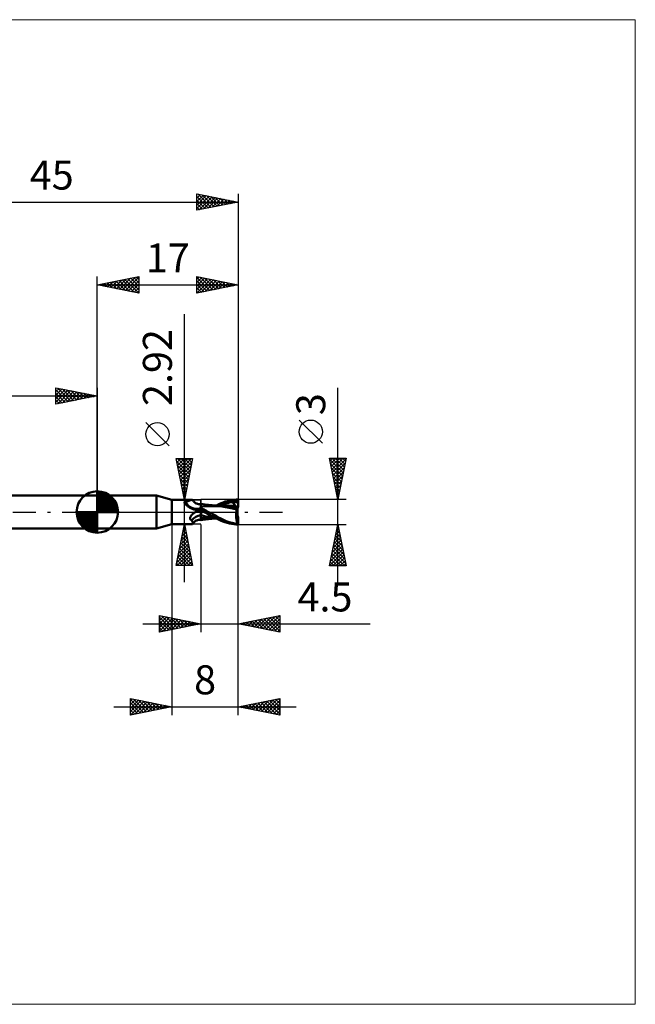
# Model space of a CAD drawing. Units: millimetres. Extents: x -66 to 65, y -59 to 59.
# Drawn here: x -9 to 65, y -59 to 59 of the extents above; entities that cross this region are included whole.
import ezdxf
from ezdxf.enums import TextEntityAlignment as Align

# ---------------------------------------------------------------- set-up
doc = ezdxf.new("R2010")
doc.units = ezdxf.units.MM
doc.header["$LTSCALE"] = 7
doc.linetypes.add('LONGDASH_DASH', pattern=[0.85, 0.4, -0.2, 0.05, -0.2])
for name, color, linetype in [('1', 4, 'CONTINUOUS'), ('2', 7, 'CONTINUOUS'), ('4', 2, 'LONGDASH_DASH'), ('CUT', 1, 'CONTINUOUS'), ('INFTOTAL', 9, 'CONTINUOUS'), ('NOCUT', 7, 'CONTINUOUS'), ('SK1', 4, 'CONTINUOUS'), ('SK2', 7, 'CONTINUOUS'), ('SK4', 2, 'LONGDASH_DASH')]:
    doc.layers.add(name, color=color, linetype=linetype)
doc.styles.get("Standard").update_dxf_attribs({"font": 'Monospac821 BT'})

msp = doc.modelspace()

# ---------------------------------------------------------------- linework, layer by layer
at = {"layer": '1', "color": 4, "linetype": 'CONTINUOUS', "lineweight": 50}
for p, q in [((0, 2), (7.12, 2)), ((0, -2), (0, 2)), ((9, 1.46), (7.12, 2)), ((7.12, -2), (7.12, 2)), ((9, 1.46), (11.45, 1.46)), ((9, -1.46), (9, 1.46)), ((10.53, 1.19), (10.54, 1.2)), ((10.53, 1.18), (10.53, 1.19)), ((10.54, 1.2), (10.55, 1.21)), ((10.54, 1.2), (10.54, 1.2)), ((10.55, 1.21), (10.56, 1.21)), ((10.56, 1.21), (10.57, 1.21)), ((10.57, 1.21), (10.58, 1.22)), ((10.58, 1.22), (10.59, 1.22)), ((10.59, 1.22), (10.6, 1.23)), ((10.6, 1.23), (10.61, 1.23)), ((10.61, 1.23), (10.62, 1.23)), ((10.62, 1.23), (10.63, 1.23)), ((10.63, 1.23), (10.7, 1.25)), ((10.7, 1.25), (10.77, 1.26)), ((10.77, 1.26), (10.83, 1.28)), ((10.83, 1.28), (10.9, 1.3)), ((10.9, 1.3), (10.96, 1.32)), ((10.96, 1.32), (11.01, 1.34)), ((11.01, 1.34), (11.07, 1.36)), ((11.07, 1.36), (11.12, 1.38)), ((11.12, 1.38), (11.18, 1.39)), ((11.18, 1.39), (11.22, 1.41)), ((11.22, 1.41), (11.27, 1.42)), ((11.27, 1.42), (11.31, 1.44)), ((11.31, 1.44), (11.35, 1.45)), ((11.35, 1.45), (11.39, 1.45)), ((11.39, 1.45), (11.42, 1.46)), ((11.42, 1.46), (11.45, 1.46)), ((11.47, 1.46), (11.45, 1.46)), ((11.48, 1.46), (11.47, 1.46)), ((11.49, 1.45), (11.48, 1.46)), ((11.5, 1.45), (11.49, 1.45)), ((11.51, 1.44), (11.5, 1.45)), ((11.52, 1.43), (11.51, 1.44)), ((11.58, 1.35), (11.52, 1.43)), ((11.62, 1.28), (11.58, 1.35)), ((11.68, 1.22), (11.62, 1.28)), ((11.75, 1.16), (11.68, 1.22)), ((15.18, 1.16), (15.44, 1.25)), ((15.44, 1.25), (15.7, 1.32)), ((15.7, 1.32), (15.96, 1.38)), ((15.96, 1.38), (16.22, 1.43)), ((16.1, 1.17), (16.37, 1.2)), ((16.22, 1.43), (16.48, 1.47)), ((16.35, 1.26), (16.35, 1.27)), ((16.66, 0.65), (16.35, 1.27)), ((16.39, 1.26), (16.35, 1.27)), ((16.35, 1.25), (16.35, 1.26)), ((16.36, 1.24), (16.35, 1.25)), ((16.36, 1.23), (16.36, 1.24)), ((16.37, 1.22), (16.36, 1.23)), ((16.37, 1.21), (16.37, 1.22)), ((16.37, 1.2), (16.37, 1.21)), ((16.39, 1.17), (16.37, 1.2)), ((16.43, 1.26), (16.39, 1.26)), ((16.47, 1.26), (16.43, 1.26)), ((16.51, 1.25), (16.47, 1.26)), ((16.48, 1.47), (16.74, 1.49)), ((16.55, 1.24), (16.51, 1.25)), ((16.59, 1.23), (16.55, 1.24)), ((16.63, 1.22), (16.59, 1.23)), ((16.63, 1.22), (16.69, 1.23)), ((16.68, 1.21), (16.63, 1.22)), ((16.73, 1.19), (16.68, 1.21)), ((16.69, 1.23), (16.75, 1.23)), ((16.79, 1.18), (16.73, 1.19)), ((16.74, 1.49), (17, 1.5)), ((16.75, 1.23), (16.81, 1.23)), ((16.81, 1.23), (16.88, 1.24)), ((16.88, 1.24), (16.94, 1.24)), ((16.94, 1.24), (17, 1.24)), ((17, 0.64), (17, 1.5)), ((10.51, 1.16), (10.52, 1.17)), ((10.51, 1.16), (10.51, 1.16)), ((10.51, 1.15), (10.51, 1.16)), ((10.51, 1.14), (10.51, 1.15)), ((10.51, 1.13), (10.51, 1.14)), ((10.51, 1.12), (10.51, 1.13)), ((10.51, 1.12), (10.51, 1.12)), ((10.51, 1.11), (10.51, 1.12)), ((10.52, 1.1), (10.51, 1.11)), ((10.52, 1.18), (10.53, 1.18)), ((10.52, 1.17), (10.52, 1.18)), ((10.52, 1.09), (10.52, 1.1)), ((10.53, 1.08), (10.52, 1.09)), ((10.53, 1.07), (10.53, 1.08)), ((10.54, 1.06), (10.53, 1.07)), ((10.54, 1.05), (10.54, 1.06)), ((10.55, 1.04), (10.54, 1.05)), ((10.55, 1.04), (10.55, 1.04)), ((10.56, 1.03), (10.55, 1.04)), ((10.57, 1.02), (10.56, 1.03)), ((10.62, 0.96), (10.57, 1.02)), ((10.69, 0.9), (10.62, 0.96)), ((10.75, 0.84), (10.69, 0.9)), ((10.82, 0.78), (10.75, 0.84)), ((10.89, 0.72), (10.82, 0.78)), ((10.96, 0.67), (10.89, 0.72)), ((11.04, 0.61), (10.96, 0.67)), ((11.12, 0.56), (11.04, 0.61)), ((11.21, 0.51), (11.12, 0.56)), ((11.29, 0.47), (11.21, 0.51)), ((11.38, 0.42), (11.29, 0.47)), ((11.47, 0.38), (11.38, 0.42)), ((11.56, 0.35), (11.47, 0.38)), ((11.66, 0.32), (11.56, 0.35)), ((11.75, 0.29), (11.66, 0.32)), ((11.8, 1.12), (11.75, 1.16)), ((11.8, 0.28), (11.75, 0.29)), ((11.86, 1.08), (11.8, 1.12)), ((11.85, 0.27), (11.8, 0.28)), ((11.9, 0.27), (11.85, 0.27)), ((11.93, 1.04), (11.86, 1.08)), ((11.86, 0), (11.95, 0.04)), ((11.86, 0), (11.86, 0)), ((11.94, 0.26), (11.9, 0.27)), ((12, 1.01), (11.93, 1.04)), ((11.94, 0.26), (11.99, 0.27)), ((11.95, 0.04), (12.03, 0.08)), ((11.99, 0.27), (12.03, 0.27)), ((12.07, 0.99), (12, 1.01)), ((12.03, 0.27), (12.07, 0.27)), ((12.03, 0.08), (12.12, 0.12)), ((12.13, 0.97), (12.07, 0.99)), ((12.07, 0.27), (12.11, 0.28)), ((12.11, 0.28), (12.15, 0.29)), ((12.12, 0.12), (12.21, 0.15)), ((12.18, 0.96), (12.13, 0.97)), ((12.15, 0.29), (12.18, 0.3)), ((12.21, 0.96), (12.18, 0.96)), ((12.18, 0.3), (12.21, 0.31)), ((12.29, 0.95), (12.21, 0.96)), ((12.21, 0.31), (12.24, 0.32)), ((12.21, 0.15), (12.31, 0.18)), ((12.24, 0.32), (12.27, 0.33)), ((12.27, 0.33), (12.3, 0.34)), ((12.29, 0.95), (12.36, 0.95)), ((12.3, 0.34), (12.33, 0.36)), ((12.31, 0.18), (12.4, 0.21)), ((12.33, 0.36), (12.35, 0.37)), ((12.35, 0.37), (12.37, 0.39)), ((12.36, 0.95), (12.43, 0.96)), ((12.37, 0.39), (12.39, 0.41)), ((12.39, 0.41), (12.4, 0.42)), ((12.4, 0.42), (12.42, 0.44)), ((12.4, 0.21), (12.5, 0.23)), ((12.42, 0.44), (12.43, 0.46)), ((12.43, 0.96), (12.5, 0.98)), ((12.43, 0.46), (12.44, 0.47)), ((12.44, 0.47), (12.45, 0.49)), ((12.45, 0.49), (12.46, 0.5)), ((12.46, 0.5), (12.47, 0.52)), ((12.47, 0.52), (12.48, 0.54)), ((12.48, 0.54), (12.49, 0.55)), ((12.49, 0.55), (12.5, 0.57)), ((12.5, -0.98), (12.5, 0.98)), ((12.5, 0.97), (12.5, 0.97)), ((12.5, 0.97), (12.5, 0.97)), ((12.5, 0.97), (12.5, 0.97)), ((12.5, 0.97), (12.5, 0.97)), ((12.51, 0.97), (12.5, 0.97)), ((12.5, 0.97), (12.5, 0.97)), ((12.5, 0.96), (12.51, 0.97)), ((12.5, 0.96), (12.51, 0.97)), ((12.5, 0.95), (12.5, 0.96)), ((12.5, 0.95), (12.5, 0.96)), ((12.5, 0.92), (12.5, 0.95)), ((12.5, 0.92), (12.5, 0.95)), ((12.5, 0.89), (12.5, 0.92)), ((12.5, 0.89), (12.5, 0.92)), ((12.5, 0.85), (12.5, 0.89)), ((12.5, 0.85), (12.5, 0.89)), ((12.5, 0.8), (12.5, 0.85)), ((12.5, 0.8), (12.5, 0.85)), ((12.5, 0.74), (12.5, 0.8)), ((12.5, 0.74), (12.5, 0.8)), ((12.5, 0.67), (12.5, 0.74)), ((12.5, 0.67), (12.5, 0.74)), ((12.5, 0.6), (12.5, 0.67)), ((12.5, 0.6), (12.5, 0.67)), ((12.5, 0.52), (12.5, 0.6)), ((12.5, 0.52), (12.5, 0.6)), ((12.63, 0.44), (12.5, 0.51)), ((12.5, 0.21), (12.5, 0.22)), ((12.5, 0.21), (12.5, 0.22)), ((12.55, 0.19), (12.5, 0.22)), ((12.5, 0.2), (12.5, 0.21)), ((12.5, 0.2), (12.5, 0.21)), ((12.5, 0.21), (12.5, 0.21)), ((12.5, 0.21), (12.5, 0.21)), ((12.5, 0.2), (12.5, 0.2)), ((12.5, 0.2), (12.5, 0.2)), ((12.5, 0.19), (12.5, 0.2)), ((12.5, 0.19), (12.5, 0.2)), ((12.5, 0.18), (12.5, 0.19)), ((12.5, 0.18), (12.5, 0.19)), ((12.5, 0.19), (12.5, 0.19)), ((12.5, 0.19), (12.5, 0.19)), ((12.5, 0.17), (12.5, 0.18)), ((12.5, 0.17), (12.5, 0.18)), ((12.5, 0.18), (12.5, 0.18)), ((12.5, 0.18), (12.5, 0.18)), ((12.5, 0.18), (12.5, 0.18)), ((12.5, 0.18), (12.5, 0.18)), ((12.5, 0.18), (12.5, 0.18)), ((12.5, 0.16), (12.5, 0.17)), ((12.5, 0.16), (12.5, 0.17)), ((12.5, 0.15), (12.5, 0.16)), ((12.5, 0.15), (12.5, 0.16)), ((12.5, 0.14), (12.5, 0.15)), ((12.5, 0.14), (12.5, 0.15)), ((12.51, 0.13), (12.5, 0.14)), ((12.51, 0.13), (12.5, 0.14)), ((12.51, 0.96), (12.51, 0.97)), ((12.57, 0.96), (12.51, 0.97)), ((12.51, 0.95), (12.51, 0.96)), ((12.51, 0.96), (12.51, 0.96)), ((12.51, 0.94), (12.51, 0.95)), ((12.51, 0.92), (12.51, 0.94)), ((12.51, 0.9), (12.51, 0.92)), ((12.51, 0.11), (12.51, 0.13)), ((12.51, 0.11), (12.51, 0.13)), ((12.51, 0.09), (12.51, 0.11)), ((12.51, 0.09), (12.51, 0.11)), ((12.51, 0.07), (12.51, 0.09)), ((12.51, 0.07), (12.51, 0.09)), ((12.51, 0.05), (12.51, 0.07)), ((12.51, 0.05), (12.51, 0.07)), ((12.51, 0.02), (12.51, 0.05)), ((12.51, 0.02), (12.51, 0.05)), ((12.51, 0), (12.51, 0.02)), ((12.51, 0), (12.51, 0.02)), ((12.51, -0.03), (12.51, 0)), ((12.51, -0.03), (12.51, 0)), ((12.61, 0.16), (12.55, 0.19)), ((12.63, 0.95), (12.57, 0.96)), ((12.66, 0.13), (12.61, 0.16)), ((12.7, 0.94), (12.63, 0.95)), ((12.76, 0.36), (12.63, 0.44)), ((12.72, 0.09), (12.66, 0.13)), ((12.76, 0.93), (12.7, 0.94)), ((12.78, 0.06), (12.72, 0.09)), ((12.82, 0.92), (12.76, 0.93)), ((12.9, 0.29), (12.76, 0.36)), ((12.83, 0.03), (12.78, 0.06)), ((12.87, 0.91), (12.82, 0.92)), ((12.89, 0), (12.83, 0.03)), ((12.94, 0.9), (12.87, 0.91)), ((12.89, 0), (12.89, 0)), ((13.03, 0.22), (12.9, 0.29)), ((13, 0.89), (12.94, 0.9)), ((13.07, 0.88), (13, 0.89)), ((13.17, 0.14), (13.03, 0.22)), ((13.14, 0.88), (13.07, 0.88)), ((13.19, 0.87), (13.14, 0.88)), ((13.3, 0.07), (13.17, 0.14)), ((13.24, 0.86), (13.19, 0.87)), ((13.31, 0.86), (13.24, 0.86)), ((13.43, 0), (13.3, 0.07)), ((13.38, 0.85), (13.31, 0.86)), ((13.45, 0.84), (13.38, 0.85)), ((13.73, -0.16), (13.43, 0)), ((13.52, 0.83), (13.45, 0.84)), ((13.57, 0.83), (13.52, 0.83)), ((13.61, 0.82), (13.57, 0.83)), ((13.68, 0.82), (13.61, 0.82)), ((13.75, 0.81), (13.68, 0.82)), ((13.83, 0.81), (13.75, 0.81)), ((13.9, 0.8), (13.83, 0.81)), ((13.99, 0.79), (13.9, 0.8)), ((14.05, 0.79), (13.99, 0.79)), ((14.08, 0.79), (14.02, 0.79)), ((14.12, 0.78), (14.05, 0.79)), ((14.14, 0.79), (14.08, 0.79)), ((14.19, 0.78), (14.12, 0.78)), ((14.21, 0.79), (14.14, 0.79)), ((14.26, 0.78), (14.19, 0.78)), ((14.27, 0.79), (14.21, 0.79)), ((14.68, 0.74), (14.26, 0.78)), ((14.34, 0.79), (14.27, 0.79)), ((14.4, 0.79), (14.34, 0.79)), ((14.38, 0.79), (14.67, 0.93)), ((14.4, 0.79), (14.47, 0.79)), ((14.47, 0.79), (14.53, 0.79)), ((14.53, 0.79), (14.59, 0.79)), ((14.59, 0.79), (14.65, 0.79)), ((14.65, 0.79), (14.71, 0.79)), ((14.67, 0.93), (14.93, 1.05)), ((15.05, 0.68), (14.68, 0.74)), ((14.7, 0.78), (14.98, 0.89)), ((14.71, 0.79), (14.78, 0.79)), ((14.78, 0.79), (14.85, 0.79)), ((14.85, 0.79), (14.91, 0.79)), ((14.91, 0.79), (14.96, 0.79)), ((14.93, 1.05), (15.18, 1.16)), ((14.96, 0.79), (15.02, 0.79)), ((14.98, 0.89), (15.26, 0.98)), ((15.07, 0.79), (15.02, 0.79)), ((15.47, 0.6), (15.05, 0.68)), ((15.15, 0.79), (15.07, 0.79)), ((15.23, 0.79), (15.15, 0.79)), ((15.42, 0.79), (15.23, 0.79)), ((15.26, 0.98), (15.54, 1.06)), ((15.61, 0.78), (15.42, 0.79)), ((15.89, 0.52), (15.47, 0.6)), ((15.54, 1.06), (15.82, 1.12)), ((15.8, 0.77), (15.61, 0.78)), ((15.99, 0.76), (15.8, 0.77)), ((15.82, 1.12), (16.1, 1.17)), ((16.31, 0.43), (15.89, 0.52)), ((16.18, 0.74), (15.99, 0.76)), ((16.37, 0.72), (16.18, 0.74)), ((16.83, 0.31), (16.31, 0.43)), ((16.35, 0.67), (16.36, 0.68)), ((16.35, 0.66), (16.35, 0.67)), ((16.35, 0.64), (16.35, 0.66)), ((16.35, 0.63), (16.35, 0.64)), ((16.42, 0.63), (16.35, 0.63)), ((16.36, 0.71), (16.37, 0.72)), ((16.36, 0.69), (16.36, 0.71)), ((16.36, 0.68), (16.36, 0.69)), ((16.37, 0.72), (16.37, 0.72)), ((16.37, 0.72), (16.37, 0.72)), ((16.37, 0.72), (16.37, 0.72)), ((16.37, 0.72), (16.37, 0.72)), ((16.37, 0.72), (16.37, 0.72)), ((16.37, 0.72), (16.37, 0.72)), ((16.39, 0.72), (16.37, 0.72)), ((16.4, 1.14), (16.39, 1.17)), ((16.39, 0.72), (16.4, 0.72)), ((16.41, 1.11), (16.4, 1.14)), ((16.4, 0.72), (16.41, 0.72)), ((16.42, 1.08), (16.41, 1.11)), ((16.41, 0.72), (16.42, 0.73)), ((16.43, 1.05), (16.42, 1.08)), ((16.42, 0.73), (16.43, 0.73)), ((16.5, 0.62), (16.42, 0.63)), ((16.44, 1.03), (16.43, 1.05)), ((16.43, 0.73), (16.44, 0.74)), ((16.44, 1), (16.44, 1.03)), ((16.45, 0.97), (16.44, 1)), ((16.44, 0.74), (16.45, 0.76)), ((16.46, 0.95), (16.45, 0.97)), ((16.45, 0.76), (16.46, 0.77)), ((16.46, 0.93), (16.46, 0.95)), ((16.46, 0.9), (16.46, 0.93)), ((16.47, 0.88), (16.46, 0.9)), ((16.46, 0.8), (16.47, 0.82)), ((16.46, 0.78), (16.46, 0.8)), ((16.46, 0.77), (16.46, 0.78)), ((16.47, 0.86), (16.47, 0.88)), ((16.47, 0.84), (16.47, 0.86)), ((16.47, 0.82), (16.47, 0.84)), ((16.58, 0.62), (16.5, 0.62)), ((16.66, 0.62), (16.58, 0.62)), ((16.68, 0.62), (16.66, 0.65)), ((16.74, 0.62), (16.66, 0.62)), ((16.82, 0.62), (16.74, 0.62)), ((16.78, 0), (16.79, 0.05)), ((16.84, 1.16), (16.79, 1.18)), ((16.79, 0.1), (16.8, 0.16)), ((16.79, 0.05), (16.79, 0.1)), ((16.8, 0.16), (16.81, 0.21)), ((16.81, 0.21), (16.82, 0.26)), ((16.91, 0.62), (16.82, 0.62)), ((16.82, 0.26), (16.83, 0.31)), ((16.83, 0.31), (16.84, 0.34)), ((16.89, 1.14), (16.84, 1.16)), ((16.84, 0.37), (16.85, 0.41)), ((16.84, 0.34), (16.84, 0.37)), ((16.85, 0.44), (16.86, 0.47)), ((16.85, 0.41), (16.85, 0.44)), ((16.86, 0.47), (16.87, 0.5)), ((16.87, 0.52), (16.88, 0.55)), ((16.87, 0.5), (16.87, 0.52)), ((16.88, 0.55), (16.89, 0.58)), ((16.95, 1.12), (16.89, 1.14)), ((16.89, 0.58), (16.9, 0.6)), ((16.9, 0.62), (16.9, 0.67)), ((16.9, 0.6), (16.91, 0.62)), ((16.9, -0.44), (16.9, 0.44)), ((16.93, 0.53), (16.91, 0.62)), ((17, 1.1), (16.95, 1.12)), ((11.2, -0.7), (11.21, -0.67)), ((11.2, -0.72), (11.2, -0.7)), ((11.2, -0.75), (11.2, -0.72)), ((11.2, -0.77), (11.2, -0.75)), ((11.2, -0.8), (11.2, -0.77)), ((11.2, -0.82), (11.2, -0.8)), ((11.21, -0.84), (11.2, -0.82)), ((11.21, -0.67), (11.22, -0.64)), ((11.22, -0.87), (11.21, -0.84)), ((11.22, -0.64), (11.23, -0.62)), ((11.23, -0.89), (11.22, -0.87)), ((11.23, -0.62), (11.24, -0.59)), ((11.24, -0.91), (11.23, -0.89)), ((11.24, -0.59), (11.25, -0.57)), ((11.26, -0.93), (11.24, -0.91)), ((11.25, -0.57), (11.26, -0.54)), ((11.26, -0.54), (11.27, -0.52)), ((11.28, -0.95), (11.26, -0.93)), ((11.27, -0.52), (11.29, -0.49)), ((11.29, -0.96), (11.28, -0.95)), ((11.29, -0.49), (11.31, -0.47)), ((11.31, -0.98), (11.29, -0.96)), ((11.31, -0.47), (11.32, -0.44)), ((11.34, -0.99), (11.31, -0.98)), ((11.32, -0.44), (11.34, -0.42)), ((11.34, -0.42), (11.36, -0.39)), ((11.36, -1), (11.34, -0.99)), ((11.36, -0.39), (11.39, -0.37)), ((11.39, -1.02), (11.36, -1)), ((11.39, -0.37), (11.41, -0.34)), ((11.41, -1.06), (11.39, -1.02)), ((11.41, -0.34), (11.43, -0.31)), ((11.43, -1.11), (11.41, -1.06)), ((11.43, -0.31), (11.46, -0.29)), ((11.46, -1.16), (11.43, -1.11)), ((11.46, -0.29), (11.48, -0.26)), ((11.47, -1.2), (11.46, -1.16)), ((11.48, -0.26), (11.51, -0.24)), ((11.51, -0.24), (11.54, -0.22)), ((11.54, -0.22), (11.57, -0.19)), ((11.57, -0.19), (11.6, -0.17)), ((11.6, -0.17), (11.63, -0.14)), ((11.63, -0.14), (11.66, -0.12)), ((11.66, -0.12), (11.7, -0.1)), ((11.68, -1.22), (11.75, -1.16)), ((11.7, -0.1), (11.73, -0.08)), ((11.73, -0.08), (11.76, -0.06)), ((11.75, -1.16), (11.8, -1.12)), ((11.76, -0.06), (11.8, -0.04)), ((11.8, -0.04), (11.81, -0.03)), ((11.8, -1.12), (11.86, -1.08)), ((11.81, -0.03), (11.82, -0.03)), ((11.82, -0.03), (11.83, -0.02)), ((11.83, -0.02), (11.84, -0.01)), ((11.84, -0.01), (11.85, -0.01)), ((11.85, -0.01), (11.86, 0)), ((11.86, -1.08), (11.93, -1.04)), ((11.93, -1.04), (12, -1.01)), ((12, -1.01), (12.07, -0.99)), ((12.07, -0.99), (12.13, -0.97)), ((12.13, -0.97), (12.18, -0.96)), ((12.18, -0.96), (12.21, -0.96)), ((12.21, -0.96), (12.29, -0.95)), ((12.36, -0.95), (12.29, -0.95)), ((12.43, -0.96), (12.36, -0.95)), ((12.5, -0.98), (12.43, -0.96)), ((12.5, -0.4), (12.5, -0.4)), ((12.51, -0.4), (12.5, -0.4)), ((12.5, -0.4), (12.5, -0.4)), ((12.5, -0.72), (12.5, -0.72)), ((12.5, -0.72), (12.5, -0.72)), ((12.5, -0.72), (12.5, -0.72)), ((12.51, -0.72), (12.5, -0.72)), ((12.5, -0.97), (12.5, -0.97)), ((12.5, -0.97), (12.51, -0.97)), ((12.5, -0.97), (12.5, -0.97)), ((12.5, -0.97), (12.5, -0.97)), ((12.5, -0.97), (12.5, -0.97)), ((12.5, -0.97), (12.5, -0.97)), ((12.51, -0.06), (12.51, -0.03)), ((12.51, -0.06), (12.51, -0.03)), ((12.51, -0.09), (12.51, -0.06)), ((12.51, -0.09), (12.51, -0.06)), ((12.51, -0.13), (12.51, -0.09)), ((12.51, -0.13), (12.51, -0.09)), ((12.51, -0.17), (12.51, -0.13)), ((12.51, -0.17), (12.51, -0.13)), ((12.51, -0.2), (12.51, -0.17)), ((12.51, -0.2), (12.51, -0.17)), ((12.51, -0.24), (12.51, -0.2)), ((12.51, -0.24), (12.51, -0.2)), ((12.51, -0.28), (12.51, -0.24)), ((12.51, -0.28), (12.51, -0.24)), ((12.51, -0.32), (12.51, -0.28)), ((12.51, -0.32), (12.51, -0.28)), ((12.51, -0.36), (12.51, -0.32)), ((12.51, -0.36), (12.51, -0.32)), ((12.51, -0.4), (12.51, -0.36)), ((12.51, -0.4), (12.51, -0.36)), ((12.51, -0.4), (12.51, -0.4)), ((12.8, -0.47), (12.51, -0.4)), ((12.51, -0.44), (12.51, -0.4)), ((12.51, -0.44), (12.51, -0.4)), ((12.51, -0.47), (12.51, -0.44)), ((12.51, -0.47), (12.51, -0.44)), ((12.51, -0.51), (12.51, -0.47)), ((12.51, -0.51), (12.51, -0.47)), ((12.51, -0.54), (12.51, -0.51)), ((12.51, -0.54), (12.51, -0.51)), ((12.51, -0.57), (12.51, -0.54)), ((12.51, -0.57), (12.51, -0.54)), ((12.51, -0.6), (12.51, -0.57)), ((12.51, -0.6), (12.51, -0.57)), ((12.51, -0.63), (12.51, -0.6)), ((12.51, -0.63), (12.51, -0.6)), ((12.51, -0.66), (12.51, -0.63)), ((12.51, -0.66), (12.51, -0.63)), ((12.51, -0.68), (12.51, -0.66)), ((12.51, -0.68), (12.51, -0.66)), ((12.51, -0.7), (12.51, -0.68)), ((12.51, -0.7), (12.51, -0.68)), ((12.51, -0.72), (12.51, -0.7)), ((12.51, -0.72), (12.51, -0.7)), ((12.51, -0.72), (12.51, -0.72)), ((12.51, -0.72), (12.51, -0.72)), ((12.68, -0.74), (12.51, -0.72)), ((12.51, -0.76), (12.51, -0.72)), ((12.51, -0.76), (12.51, -0.72)), ((12.51, -0.79), (12.51, -0.76)), ((12.51, -0.79), (12.51, -0.76)), ((12.51, -0.82), (12.51, -0.79)), ((12.51, -0.82), (12.51, -0.79)), ((12.51, -0.85), (12.51, -0.82)), ((12.51, -0.85), (12.51, -0.82)), ((12.51, -0.88), (12.51, -0.85)), ((12.51, -0.87), (12.51, -0.85)), ((12.51, -0.9), (12.51, -0.87)), ((12.51, -0.9), (12.51, -0.88)), ((12.51, -0.92), (12.51, -0.9)), ((12.51, -0.92), (12.51, -0.9)), ((12.51, -0.94), (12.51, -0.92)), ((12.51, -0.93), (12.51, -0.92)), ((12.51, -0.95), (12.51, -0.93)), ((12.51, -0.95), (12.51, -0.94)), ((12.51, -0.96), (12.51, -0.95)), ((12.51, -0.96), (12.51, -0.95)), ((12.51, -0.97), (12.57, -0.96)), ((12.51, -0.97), (12.51, -0.96)), ((12.51, -0.97), (12.51, -0.96)), ((12.51, -0.96), (12.51, -0.96)), ((12.51, -0.96), (12.51, -0.96)), ((12.57, -0.96), (12.64, -0.94)), ((12.64, -0.94), (12.7, -0.93)), ((12.87, -0.76), (12.68, -0.74)), ((12.7, -0.93), (12.77, -0.92)), ((12.77, -0.92), (12.82, -0.92)), ((13.09, -0.54), (12.8, -0.47)), ((12.82, -0.92), (12.88, -0.91)), ((13.06, -0.77), (12.87, -0.76)), ((12.88, -0.91), (12.95, -0.9)), ((12.89, 0), (12.89, 0)), ((12.9, 0), (12.89, 0)), ((12.9, -0.01), (12.9, 0)), ((12.9, -0.01), (12.9, -0.01)), ((13.25, -0.2), (12.9, -0.01)), ((12.9, -0.01), (12.9, -0.01)), ((12.9, -0.01), (12.9, -0.01)), ((12.9, -0.01), (12.9, -0.01)), ((12.9, -0.01), (12.9, -0.01)), ((12.95, -0.9), (13.02, -0.89)), ((13.02, -0.89), (13.08, -0.88)), ((13.27, -0.78), (13.06, -0.77)), ((13.08, -0.88), (13.15, -0.87)), ((13.39, -0.6), (13.09, -0.54)), ((13.15, -0.87), (13.2, -0.87)), ((13.2, -0.87), (13.26, -0.86)), ((13.59, -0.38), (13.25, -0.2)), ((13.26, -0.86), (13.33, -0.85)), ((13.49, -0.79), (13.27, -0.78)), ((13.33, -0.85), (13.4, -0.85)), ((13.68, -0.65), (13.39, -0.6)), ((13.4, -0.85), (13.47, -0.84)), ((13.47, -0.84), (13.53, -0.83)), ((13.76, -0.79), (13.49, -0.79)), ((13.53, -0.83), (13.58, -0.83)), ((13.58, -0.83), (13.64, -0.82)), ((13.94, -0.56), (13.59, -0.38)), ((13.64, -0.82), (13.71, -0.82)), ((13.97, -0.69), (13.68, -0.65)), ((13.71, -0.82), (13.79, -0.81)), ((14.02, -0.32), (13.73, -0.16)), ((13.76, -0.79), (13.81, -0.79)), ((13.79, -0.81), (13.86, -0.8)), ((13.81, -0.79), (13.87, -0.79)), ((13.86, -0.8), (13.94, -0.8)), ((13.87, -0.79), (13.93, -0.79)), ((13.93, -0.79), (13.99, -0.79)), ((14.28, -0.74), (13.94, -0.56)), ((13.94, -0.8), (14.02, -0.79)), ((14.26, -0.73), (13.97, -0.69)), ((13.99, -0.79), (14.04, -0.79)), ((14.32, -0.48), (14.02, -0.32)), ((14.04, -0.79), (14.1, -0.79)), ((14.1, -0.79), (14.17, -0.79)), ((14.17, -0.79), (14.24, -0.79)), ((14.24, -0.79), (14.31, -0.79)), ((14.6, -0.9), (14.28, -0.74)), ((14.31, -0.79), (14.37, -0.79)), ((14.6, -0.65), (14.32, -0.48)), ((14.89, -0.8), (14.6, -0.65)), ((14.87, -1.03), (14.6, -0.9)), ((15.13, -1.14), (14.87, -1.03)), ((15.21, -0.96), (14.89, -0.8)), ((15.4, -1.23), (15.13, -1.14)), ((15.56, -1.1), (15.21, -0.96)), ((15.9, -1.22), (15.56, -1.1)), ((16.76, -0.17), (16.77, -0.12)), ((16.76, -0.23), (16.76, -0.17)), ((16.76, -0.29), (16.76, -0.23)), ((16.76, -0.35), (16.76, -0.29)), ((16.76, -0.41), (16.76, -0.35)), ((16.76, -0.47), (16.76, -0.41)), ((16.76, -0.53), (16.76, -0.47)), ((16.76, -0.58), (16.76, -0.53)), ((16.76, -0.64), (16.76, -0.58)), ((16.77, -0.7), (16.76, -0.64)), ((16.77, -0.06), (16.78, 0)), ((16.77, -0.12), (16.77, -0.06)), ((16.77, -0.76), (16.77, -0.7)), ((16.78, -0.81), (16.77, -0.76)), ((16.79, -0.87), (16.78, -0.81)), ((16.79, -0.92), (16.79, -0.87)), ((16.8, -0.97), (16.79, -0.92)), ((16.81, -1.02), (16.8, -0.97)), ((16.82, -1.07), (16.81, -1.02)), ((16.83, -1.12), (16.82, -1.07)), ((16.84, -1.16), (16.83, -1.12)), ((16.86, -1.21), (16.84, -1.16)), ((17, -1.49), (17, -0.64)), ((0, -2), (7.12, -2)), ((7.12, -2), (9, -1.46)), ((9, -1.46), (11.45, -1.46)), ((11.45, -1.46), (11.47, -1.46)), ((11.49, -1.24), (11.47, -1.2)), ((11.47, -1.46), (11.48, -1.46)), ((11.48, -1.46), (11.49, -1.45)), ((11.51, -1.28), (11.49, -1.24)), ((11.49, -1.45), (11.5, -1.45)), ((11.5, -1.45), (11.51, -1.44)), ((11.52, -1.31), (11.51, -1.28)), ((11.51, -1.44), (11.52, -1.43)), ((11.52, -1.34), (11.52, -1.31)), ((11.53, -1.37), (11.52, -1.34)), ((11.52, -1.43), (11.58, -1.35)), ((11.52, -1.43), (11.53, -1.41)), ((11.53, -1.39), (11.53, -1.37)), ((11.53, -1.41), (11.53, -1.39)), ((11.58, -1.35), (11.62, -1.28)), ((11.62, -1.28), (11.68, -1.22)), ((15.66, -1.31), (15.4, -1.23)), ((15.93, -1.38), (15.66, -1.31)), ((16.25, -1.32), (15.9, -1.22)), ((16.2, -1.43), (15.93, -1.38)), ((16.47, -1.47), (16.2, -1.43)), ((16.61, -1.4), (16.25, -1.32)), ((16.73, -1.49), (16.47, -1.47)), ((16.96, -1.46), (16.61, -1.4)), ((17, -1.5), (16.73, -1.49)), ((16.87, -1.25), (16.86, -1.21)), ((16.88, -1.29), (16.87, -1.25)), ((16.9, -1.33), (16.88, -1.29)), ((16.91, -1.37), (16.9, -1.33)), ((16.92, -1.4), (16.91, -1.37)), ((16.94, -1.43), (16.92, -1.4)), ((16.96, -1.46), (16.94, -1.43)), ((17, -1.5), (17, -1.49))]:
    msp.add_line(p, q, dxfattribs=at)
for centre, major_axis, ratio, start_param, end_param in [((11.93, 1.92), (-0.21, 1.53), 0.940974, 1.904645, 3.34775), ((12.75, -2.03), (0.3, 2.23), 0.940974, 0.261446, 0.607164), ((17, 0), (-0.511, 0.653), 0.338037, 5.769944, 6.411907), ((17, 0), (-0.511, 0.653), 0.338042, 6.023795, 6.411909), ((17, 0), (-1.33, 0), 0.508405, 4.71298, 4.969232), ((17, 0), (-1.33, 0), 0.508405, 4.788375, 4.969235), ((17.07, 0), (0, 0.675), 0.32492, 0.861032, 2.28068), ((17.07, 0), (0, 0.675), 0.32492, 0.307339, 2.834254), ((12.59, -2.01), (0.22, 1.62), 0.940975, 0.201041, 1.041857), ((17.07, 0), (0, 1.5), 0.32492, 2.912971, 3.005026)]:
    msp.add_ellipse(centre, major_axis=major_axis, ratio=ratio, start_param=start_param, end_param=end_param, dxfattribs=at)
at = {"layer": '2', "color": 7, "linetype": 'CONTINUOUS', "lineweight": 25}
for p, q in [((0, 2), (0, 28.4)), ((0, 27.4), (5, 28.4)), ((0, 27.4), (17, 27.4)), ((5, 26.4), (0, 27.4)), ((0.15, 27.43), (0.22, 27.36)), ((0.21, 27.36), (0.31, 27.46)), ((0.5, 27.5), (0.75, 27.25)), ((0.56, 27.29), (0.84, 27.57)), ((0.85, 27.57), (1.28, 27.14)), ((0.91, 27.22), (1.37, 27.67)), ((1.21, 27.64), (1.81, 27.04)), ((1.27, 27.15), (1.9, 27.78)), ((1.56, 27.71), (2.34, 26.93)), ((1.62, 27.08), (2.43, 27.89)), ((1.92, 27.78), (2.87, 26.83)), ((1.97, 27.01), (2.96, 27.99)), ((2.27, 27.85), (3.4, 26.72)), ((2.33, 26.93), (3.49, 28.1)), ((2.62, 27.92), (3.93, 26.61)), ((2.68, 26.86), (4.02, 28.2)), ((2.98, 28), (4.46, 26.51)), ((3.03, 26.79), (4.55, 28.31)), ((3.33, 28.07), (4.99, 26.4)), ((3.39, 26.72), (5, 28.33)), ((3.68, 28.14), (5, 26.82)), ((3.74, 26.65), (5, 27.91)), ((4.04, 28.21), (5, 27.24)), ((4.1, 26.58), (5, 27.49)), ((4.39, 28.28), (5, 27.67)), ((4.74, 28.35), (5, 28.09)), ((5, 28.4), (5, 26.4)), ((12, 26.4), (12, 28.4)), ((12, 28.4), (17, 27.4)), ((12, 28.12), (12.23, 28.35)), ((12, 28.31), (13.59, 26.72)), ((12, 27.7), (12.59, 28.28)), ((12, 27.27), (12.94, 28.21)), ((12, 26.85), (13.29, 28.14)), ((12, 26.42), (13.65, 28.07)), ((12, 27.88), (13.23, 26.65)), ((12, 27.46), (12.88, 26.58)), ((17, 27.4), (12, 26.4)), ((12.41, 28.32), (13.94, 26.79)), ((12.5, 26.5), (14, 28)), ((12.94, 28.21), (14.29, 26.86)), ((13.03, 26.61), (14.35, 27.93)), ((13.47, 28.11), (14.65, 26.93)), ((13.56, 26.71), (14.71, 27.86)), ((14, 28), (15, 27)), ((14.09, 26.82), (15.06, 27.79)), ((14.53, 27.89), (15.36, 27.07)), ((14.62, 26.92), (15.41, 27.72)), ((15.06, 27.79), (15.71, 27.14)), ((15.15, 27.03), (15.77, 27.65)), ((15.59, 27.68), (16.06, 27.21)), ((15.68, 27.14), (16.12, 27.58)), ((16.12, 27.58), (16.42, 27.28)), ((16.21, 27.24), (16.47, 27.51)), ((16.65, 27.47), (16.77, 27.35)), ((16.74, 27.35), (16.83, 27.43)), ((17, 28.4), (17, 1.5)), ((4.45, 26.51), (5, 27.06)), ((4.8, 26.44), (5, 26.64)), ((12, 27.03), (12.53, 26.51)), ((12, 26.61), (12.17, 26.43)), ((10.5, -8.46), (10.5, 23.86)), ((29, -8.5), (29, 14.97)), ((8.65, 7.98), (5.85, 10.78)), ((27.15, 8.29), (24.35, 11.09)), ((10.5, 1.46), (9.5, 6.46)), ((9.5, 6.46), (11.5, 6.46)), ((9.53, 6.31), (9.67, 6.46)), ((9.57, 6.13), (11.12, 4.57)), ((9.6, 5.96), (10.1, 6.46)), ((9.66, 6.46), (11.19, 4.93)), ((9.67, 5.61), (10.52, 6.46)), ((9.74, 5.25), (10.95, 6.46)), ((9.81, 4.9), (11.37, 6.46)), ((9.88, 4.55), (11.43, 6.09)), ((10.09, 6.46), (11.26, 5.28)), ((11.5, 6.46), (10.5, 1.46)), ((10.51, 6.46), (11.34, 5.64)), ((10.93, 6.46), (11.41, 5.99)), ((11.36, 6.46), (11.48, 6.34)), ((29, 1.5), (28, 6.5)), ((28, 6.5), (30, 6.5)), ((28.03, 6.33), (29.64, 4.72)), ((28.07, 6.17), (28.39, 6.5)), ((28.14, 5.82), (28.81, 6.5)), ((28.21, 5.47), (29.24, 6.5)), ((28.28, 5.11), (29.66, 6.5)), ((28.29, 6.5), (29.71, 5.07)), ((28.35, 4.76), (29.98, 6.39)), ((28.71, 6.5), (29.79, 5.43)), ((30, 6.5), (29, 1.5)), ((29.14, 6.5), (29.86, 5.78)), ((29.56, 6.5), (29.93, 6.14)), ((29.99, 6.5), (30, 6.49)), ((9.67, 5.6), (11.05, 4.22)), ((9.78, 5.07), (10.98, 3.87)), ((9.95, 4.19), (11.32, 5.56)), ((10.02, 3.84), (11.21, 5.03)), ((28.14, 5.8), (29.57, 4.37)), ((28.25, 5.27), (29.5, 4.01)), ((28.42, 4.41), (29.87, 5.86)), ((28.49, 4.05), (29.77, 5.33)), ((28.56, 3.7), (29.66, 4.8)), ((9.88, 4.54), (10.91, 3.51)), ((9.99, 4.01), (10.84, 3.16)), ((10.09, 3.49), (11.11, 4.5)), ((10.17, 3.13), (11, 3.97)), ((28.35, 4.74), (29.43, 3.66)), ((28.46, 4.21), (29.36, 3.31)), ((28.56, 3.68), (29.29, 2.95)), ((28.63, 3.35), (29.55, 4.27)), ((28.7, 2.99), (29.45, 3.74)), ((10.1, 3.48), (10.77, 2.81)), ((10.2, 2.95), (10.7, 2.45)), ((10.24, 2.78), (10.9, 3.44)), ((10.31, 2.43), (10.79, 2.91)), ((10.31, 2.42), (10.63, 2.1)), ((10.38, 2.07), (10.68, 2.38)), ((28.67, 3.15), (29.22, 2.6)), ((28.77, 2.64), (29.34, 3.21)), ((28.78, 2.62), (29.15, 2.25)), ((28.84, 2.29), (29.24, 2.68)), ((9.5, 1.46), (12.5, 1.46)), ((10.41, 1.89), (10.56, 1.75)), ((10.45, 1.72), (10.58, 1.85)), ((30, 1.5), (17, 1.5)), ((28.88, 2.09), (29.08, 1.89)), ((28.91, 1.93), (29.13, 2.15)), ((28.98, 1.58), (29.02, 1.62)), ((28.99, 1.56), (29.01, 1.54)), ((9, -1.46), (9, -24.5)), ((12.5, -1.46), (9.5, -1.46)), ((9.5, -6.46), (10.5, -1.46)), ((10.32, -2.37), (10.62, -2.07)), ((10.34, -2.28), (10.74, -2.68)), ((10.41, -1.92), (10.64, -2.15)), ((10.42, -1.84), (10.55, -1.71)), ((10.48, -1.57), (10.53, -1.62)), ((10.5, -1.46), (11.5, -6.46)), ((12.5, -1.5), (12.5, -14.5)), ((17, -1.5), (30, -1.5)), ((17, -14.5), (17, -1.5)), ((17, -24.5), (17, -1.5)), ((28, -6.5), (29, -1.5)), ((28.74, -2.78), (29.17, -2.36)), ((28.85, -2.25), (29.1, -2)), ((28.87, -2.14), (29.19, -2.46)), ((28.94, -1.79), (29.09, -1.93)), ((28.96, -1.72), (29.03, -1.65)), ((29, -1.5), (30, -6.5)), ((9.89, -4.49), (10.9, -3.48)), ((10, -3.96), (10.83, -3.13)), ((10.11, -3.43), (10.76, -2.78)), ((10.12, -3.34), (11.06, -4.27)), ((10.2, -2.98), (10.96, -3.74)), ((10.21, -2.9), (10.69, -2.42)), ((10.27, -2.63), (10.85, -3.21)), ((28.43, -4.37), (29.38, -3.42)), ((28.53, -3.84), (29.31, -3.06)), ((28.59, -3.56), (29.62, -4.59)), ((28.64, -3.31), (29.24, -2.71)), ((28.66, -3.2), (29.51, -4.06)), ((28.73, -2.85), (29.4, -3.52)), ((28.8, -2.5), (29.3, -2.99)), ((9.58, -6.08), (11.12, -4.54)), ((9.68, -5.55), (11.05, -4.19)), ((9.79, -5.02), (10.98, -3.84)), ((9.84, -4.75), (11.49, -6.4)), ((9.91, -4.4), (11.38, -5.87)), ((9.98, -4.04), (11.28, -5.34)), ((10.05, -3.69), (11.17, -4.81)), ((28.11, -5.97), (29.6, -4.48)), ((28.21, -5.44), (29.52, -4.12)), ((28.32, -4.9), (29.45, -3.77)), ((28.38, -4.62), (29.94, -6.18)), ((28.45, -4.26), (29.83, -5.65)), ((28.52, -3.91), (29.72, -5.12)), ((9.62, -6.46), (11.19, -4.9)), ((9.63, -5.81), (10.28, -6.46)), ((9.7, -5.46), (10.7, -6.46)), ((9.77, -5.1), (11.13, -6.46)), ((10.05, -6.46), (11.26, -5.25)), ((10.47, -6.46), (11.33, -5.6)), ((28, -6.5), (29.67, -4.83)), ((28.16, -5.68), (28.99, -6.5)), ((28.24, -5.32), (29.41, -6.5)), ((28.31, -4.97), (29.83, -6.5)), ((28.42, -6.5), (29.74, -5.18)), ((28.85, -6.5), (29.81, -5.54)), ((29.27, -6.5), (29.88, -5.89)), ((11.5, -6.46), (9.5, -6.46)), ((9.56, -6.16), (9.85, -6.46)), ((10.9, -6.46), (11.4, -5.96)), ((11.32, -6.46), (11.47, -6.31)), ((30, -6.5), (28, -6.5)), ((28.02, -6.39), (28.14, -6.5)), ((28.09, -6.03), (28.56, -6.5)), ((29.69, -6.5), (29.95, -6.24)), ((7.5, -14.5), (7.5, -12.5)), ((7.5, -12.5), (12.5, -13.5)), ((7.5, -12.66), (7.64, -12.53)), ((7.5, -13.09), (7.99, -12.6)), ((7.5, -13.51), (8.34, -12.67)), ((7.5, -12.7), (9, -14.2)), ((7.5, -13.94), (8.7, -12.74)), ((7.5, -14.36), (9.05, -12.81)), ((7.79, -12.56), (9.36, -14.13)), ((7.86, -14.43), (9.4, -12.88)), ((8.32, -12.66), (9.71, -14.06)), ((8.39, -14.32), (9.76, -12.95)), ((8.85, -12.77), (10.06, -13.99)), ((8.92, -14.22), (10.11, -13.02)), ((9.38, -12.88), (10.42, -13.92)), ((9.91, -12.98), (10.77, -13.85)), ((17, -13.5), (22, -12.5)), ((18.56, -13.81), (19.34, -13.03)), ((18.92, -13.88), (19.87, -12.93)), ((19.27, -13.95), (20.4, -12.82)), ((19.39, -13.02), (20.58, -14.22)), ((19.62, -14.02), (20.94, -12.71)), ((19.74, -12.95), (21.11, -14.32)), ((19.98, -14.1), (21.47, -12.61)), ((20.09, -12.88), (21.64, -14.43)), ((20.33, -14.17), (22, -12.5)), ((20.45, -12.81), (22, -14.36)), ((20.68, -14.24), (22, -12.92)), ((20.8, -12.74), (22, -13.94)), ((21.15, -12.67), (22, -13.51)), ((21.51, -12.6), (22, -13.09)), ((21.86, -12.53), (22, -12.67)), ((22, -12.5), (22, -14.5)), ((5.5, -13.5), (32.92, -13.5)), ((7.5, -13.12), (8.65, -14.27)), ((12.5, -13.5), (7.5, -14.5)), ((7.5, -13.54), (8.3, -14.34)), ((7.5, -13.97), (7.94, -14.41)), ((9.45, -14.11), (10.46, -13.09)), ((9.98, -14), (10.82, -13.16)), ((10.44, -13.09), (11.13, -13.77)), ((10.51, -13.9), (11.17, -13.23)), ((10.97, -13.19), (11.48, -13.7)), ((11.04, -13.79), (11.53, -13.31)), ((11.5, -13.3), (11.83, -13.63)), ((11.57, -13.69), (11.88, -13.38)), ((12.03, -13.41), (12.19, -13.56)), ((12.1, -13.58), (12.23, -13.45)), ((22, -14.5), (17, -13.5)), ((17.15, -13.53), (17.22, -13.46)), ((17.27, -13.45), (17.4, -13.58)), ((17.5, -13.6), (17.75, -13.35)), ((17.62, -13.38), (17.93, -13.69)), ((17.86, -13.67), (18.28, -13.24)), ((17.97, -13.31), (18.46, -13.79)), ((18.21, -13.74), (18.81, -13.14)), ((18.33, -13.23), (18.99, -13.9)), ((18.68, -13.16), (19.52, -14)), ((19.03, -13.09), (20.05, -14.11)), ((21.04, -14.31), (22, -13.35)), ((21.39, -14.38), (22, -13.77)), ((21.74, -14.45), (22, -14.19)), ((7.5, -14.39), (7.59, -14.48)), ((4, -24.5), (4, -22.5)), ((4, -22.5), (9, -23.5)), ((4, -22.8), (4.25, -22.55)), ((17, -23.5), (22, -22.5)), ((20.18, -24.14), (21.77, -22.55)), ((21.85, -22.53), (22, -22.68)), ((22, -22.5), (22, -24.5)), ((2, -23.5), (24, -23.5)), ((4, -23.22), (4.6, -22.62)), ((4, -22.62), (5.57, -24.19)), ((4, -23.65), (4.96, -22.69)), ((4, -24.07), (5.31, -22.76)), ((4, -24.5), (5.66, -22.83)), ((4, -23.04), (5.21, -24.26)), ((4, -23.47), (4.86, -24.33)), ((9, -23.5), (4, -24.5)), ((4.38, -22.58), (5.92, -24.12)), ((4.53, -24.39), (6.02, -22.9)), ((4.91, -22.68), (6.27, -24.05)), ((5.06, -24.29), (6.37, -22.97)), ((5.44, -22.79), (6.63, -23.97)), ((5.59, -24.18), (6.72, -23.04)), ((5.97, -22.89), (6.98, -23.9)), ((6.12, -24.08), (7.08, -23.12)), ((6.5, -23), (7.34, -23.83)), ((6.65, -23.97), (7.43, -23.19)), ((7.03, -23.11), (7.69, -23.76)), ((7.18, -23.86), (7.79, -23.26)), ((7.56, -23.21), (8.04, -23.69)), ((7.71, -23.76), (8.14, -23.33)), ((8.09, -23.32), (8.4, -23.62)), ((8.24, -23.65), (8.49, -23.4)), ((8.62, -23.42), (8.75, -23.55)), ((8.77, -23.55), (8.85, -23.47)), ((22, -24.5), (17, -23.5)), ((17.25, -23.45), (17.38, -23.58)), ((17.35, -23.57), (17.53, -23.39)), ((17.61, -23.38), (17.91, -23.68)), ((17.7, -23.64), (18.06, -23.29)), ((17.96, -23.31), (18.44, -23.79)), ((18.06, -23.71), (18.59, -23.18)), ((18.31, -23.24), (18.97, -23.89)), ((18.41, -23.78), (19.12, -23.08)), ((18.67, -23.17), (19.5, -24)), ((18.76, -23.85), (19.65, -22.97)), ((19.02, -23.1), (20.03, -24.11)), ((19.12, -23.92), (20.18, -22.86)), ((19.38, -23.02), (20.56, -24.21)), ((19.47, -23.99), (20.71, -22.76)), ((19.73, -22.95), (21.09, -24.32)), ((19.82, -24.06), (21.24, -22.65)), ((20.08, -22.88), (21.62, -24.42)), ((20.44, -22.81), (22, -24.38)), ((20.53, -24.21), (22, -22.74)), ((20.79, -22.74), (22, -23.95)), ((20.89, -24.28), (22, -23.16)), ((21.14, -22.67), (22, -23.53)), ((21.24, -24.35), (22, -23.59)), ((21.5, -22.6), (22, -23.1)), ((4, -23.89), (4.51, -24.4)), ((4, -24.32), (4.15, -24.47)), ((21.59, -24.42), (22, -24.01)), ((21.95, -24.49), (22, -24.44))]:
    msp.add_line(p, q, dxfattribs=at)
for centre in [(7.25, 9.38), (25.75, 9.69)]:
    msp.add_circle(centre, 1.4, dxfattribs=at)
at = {"layer": '4', "color": 2, "linetype": 'LONGDASH_DASH', "lineweight": 25}
msp.add_line((0, 0), (17, 0), dxfattribs=at)
at = {"layer": 'CUT', "color": 1, "linetype": 'CONTINUOUS', "lineweight": 25}
for p, q in [((17, 1.5), (12.5, 1.5)), ((12.5, 1.5), (12.5, 1.49)), ((12.5, 1.49), (12.51, 0.68)), ((17, 0.68), (17, 1.5)), ((12.51, 0.68), (17, 0.68))]:
    msp.add_line(p, q, dxfattribs=at)
at = {"layer": 'INFTOTAL', "color": 9, "linetype": 'CONTINUOUS', "lineweight": 18}
for p, q in [((64.9, 59.4), (-66, 59.4)), ((64.9, -59.4), (64.9, 59.4)), ((-66, -59.4), (64.9, -59.4))]:
    msp.add_line(p, q, dxfattribs=at)
at = {"layer": 'NOCUT', "color": 7, "linetype": 'CONTINUOUS', "lineweight": 25}
for p, q in [((7.12, 2), (0, 2)), ((0, 2), (0, 0)), ((9, 1.46), (7.12, 2)), ((12.5, 1.46), (9, 1.46)), ((12.51, 0.68), (12.5, 1.49)), ((12.5, 1.49), (12.5, 1.46)), ((0, 0), (16.9, 0)), ((16.9, 0.68), (12.51, 0.68)), ((16.9, 0), (16.9, 0.68))]:
    msp.add_line(p, q, dxfattribs=at)
at = {"layer": 'SK1', "color": 4, "linetype": 'CONTINUOUS', "lineweight": 50}
for p, q in [((0, 0), (0, 2.5)), ((0, 2.44), (0.06, 2.5)), ((0, 2.08), (0.39, 2.47)), ((0, 2.44), (2.44, 0)), ((0, 1.73), (0.68, 2.41)), ((0.31, 2.48), (2.48, 0.31)), ((0.76, 2.38), (2.38, 0.76)), ((0, 2), (-27.7, 2)), ((0, 1.37), (0.94, 2.32)), ((0, 1.02), (1.18, 2.2)), ((0, 2.08), (2.08, 0)), ((0, 0.67), (1.4, 2.07)), ((0, 0.31), (1.6, 1.92)), ((0, 1.73), (1.73, 0)), ((0, 1.37), (1.37, 0)), ((0.04, 0), (1.79, 1.75)), ((0.39, 0), (1.95, 1.56)), ((0.75, 0), (2.1, 1.35)), ((1.49, 2.01), (2.01, 1.49)), ((0, 0), (-2.5, 0)), ((-2.5, -0.06), (-2.44, 0)), ((-2.47, -0.39), (-2.08, 0)), ((-2.41, -0.68), (-1.73, 0)), ((-2.32, -0.94), (-1.37, 0)), ((-2.2, -1.18), (-1.02, 0)), ((-2.16, 0), (0, -2.16)), ((-2.07, -1.4), (-0.67, 0)), ((-1.92, -1.6), (-0.31, 0)), ((-1.81, 0), (0, -1.81)), ((-1.45, 0), (0, -1.45)), ((-1.1, 0), (0, -1.1)), ((-0.75, 0), (0, -0.75)), ((-0.39, 0), (0, -0.39)), ((-0.04, 0), (0, -0.04)), ((0, 1.02), (1.02, 0)), ((0, 0.67), (0.67, 0)), ((0, 0.31), (0.31, 0)), ((0, 0), (2.5, 0)), ((0, -2.5), (0, 0)), ((1.1, 0), (2.23, 1.13)), ((1.45, 0), (2.34, 0.88)), ((1.81, 0), (2.42, 0.62)), ((2.16, 0), (2.48, 0.32)), ((-2.5, -0.02), (-0.02, -2.5)), ((-2.47, -0.4), (-0.4, -2.47)), ((-2.34, -0.88), (-0.88, -2.34)), ((-1.75, -1.79), (0, -0.04)), ((-1.56, -1.95), (0, -0.39)), ((-1.35, -2.1), (0, -0.75)), ((-1.13, -2.23), (0, -1.1)), ((-27.7, -2), (0, -2)), ((-0.88, -2.34), (0, -1.45)), ((-0.62, -2.42), (0, -1.81)), ((-0.32, -2.48), (0, -2.16))]:
    msp.add_line(p, q, dxfattribs=at)
for start, end in [(90, 180), (0, 90), (180, 270), (270, 0)]:
    msp.add_arc((0, 0), 2.5, start, end, dxfattribs=at)
at = {"layer": 'SK2', "color": 7, "linetype": 'CONTINUOUS', "lineweight": 25}
for p, q in [((12, 36.4), (12, 38.4)), ((12, 38.4), (17, 37.4)), ((12, 38.3), (12.08, 38.38)), ((12, 37.88), (12.43, 38.31)), ((12, 37.46), (12.79, 38.24)), ((12, 37.03), (13.14, 38.17)), ((12, 36.61), (13.49, 38.1)), ((12, 38.06), (13.39, 36.68)), ((12.11, 38.38), (13.74, 36.75)), ((12.27, 36.45), (13.85, 38.03)), ((12.64, 38.27), (14.09, 36.82)), ((13.17, 38.17), (14.45, 36.89)), ((13.7, 38.06), (14.8, 36.96)), ((17, 38.4), (17, 1.5)), ((-28, 37.4), (17, 37.4)), ((12, 37.64), (13.03, 36.61)), ((17, 37.4), (12, 36.4)), ((12, 37.21), (12.68, 36.54)), ((12.8, 36.56), (14.2, 37.96)), ((13.33, 36.67), (14.55, 37.89)), ((13.86, 36.77), (14.91, 37.82)), ((14.23, 37.95), (15.15, 37.03)), ((14.39, 36.88), (15.26, 37.75)), ((14.76, 37.85), (15.51, 37.1)), ((14.92, 36.98), (15.62, 37.68)), ((15.29, 37.74), (15.86, 37.17)), ((15.45, 37.09), (15.97, 37.61)), ((15.82, 37.64), (16.21, 37.24)), ((15.98, 37.2), (16.32, 37.54)), ((16.35, 37.53), (16.57, 37.31)), ((16.51, 37.3), (16.68, 37.46)), ((16.88, 37.42), (16.92, 37.38)), ((12, 36.79), (12.33, 36.47)), ((-5, 13), (-5, 15)), ((-5, 15), (0, 14)), ((-5, 14.94), (-4.95, 14.99)), ((-5, 14.52), (-4.6, 14.92)), ((-5, 14.09), (-4.24, 14.85)), ((-5, 13.67), (-3.89, 14.78)), ((-5, 14.76), (-3.53, 13.29)), ((-5, 13.24), (-3.54, 14.71)), ((-5, 14.33), (-3.89, 13.22)), ((-4.77, 14.95), (-3.18, 13.36)), ((-4.77, 13.05), (-3.18, 14.64)), ((-4.24, 14.85), (-2.83, 13.43)), ((-4.24, 13.15), (-2.83, 14.57)), ((-3.71, 14.74), (-2.47, 13.51)), ((-3.71, 13.26), (-2.48, 14.5)), ((-3.18, 14.64), (-2.12, 13.58)), ((-3.18, 13.36), (-2.12, 14.42)), ((-2.65, 14.53), (-1.77, 13.65)), ((-2.65, 13.47), (-1.77, 14.35)), ((-2.12, 14.42), (-1.41, 13.72)), ((-2.12, 13.58), (-1.41, 14.28)), ((-1.59, 14.32), (-1.06, 13.79)), ((0, 15), (0, 2)), ((-28, 14), (0, 14)), ((0, 14), (-5, 13)), ((-5, 13.91), (-4.24, 13.15)), ((-5, 13.49), (-4.6, 13.08)), ((-1.59, 13.68), (-1.06, 14.21)), ((-1.06, 14.21), (-0.71, 13.86)), ((-1.06, 13.79), (-0.71, 14.14)), ((-0.53, 14.11), (-0.35, 13.93)), ((-0.53, 13.89), (-0.35, 14.07)), ((0, 14), (0, 14)), ((-5, 13.06), (-4.95, 13.01))]:
    msp.add_line(p, q, dxfattribs=at)
at = {"layer": 'SK4', "color": 2, "linetype": 'LONGDASH_DASH', "lineweight": 25}
msp.add_line((-34, 0), (23, 0), dxfattribs=at)

# ---------------------------------------------------------------- texts
at = {"layer": '2', "color": 7, "linetype": 'CONTINUOUS', "lineweight": 25}
for s, p in [('17', (8.5, 28.9)), ('4.5', (27.46, -12)), ('8', (13, -22))]:
    msp.add_text(s, height=3.5, dxfattribs=at).set_placement(p, align=Align.CENTER)
for s, p in [('2.92', (9, 17.43)), ('3', (27.5, 13.01))]:
    msp.add_text(s, height=3.5, rotation=90, dxfattribs=at).set_placement(p, align=Align.CENTER)
at = {"layer": 'SK2', "color": 7, "linetype": 'CONTINUOUS', "lineweight": 25}
msp.add_text('45', height=3.5, dxfattribs=at).set_placement((-5.5, 38.9), align=Align.CENTER)

doc.saveas('drawing.dxf')
